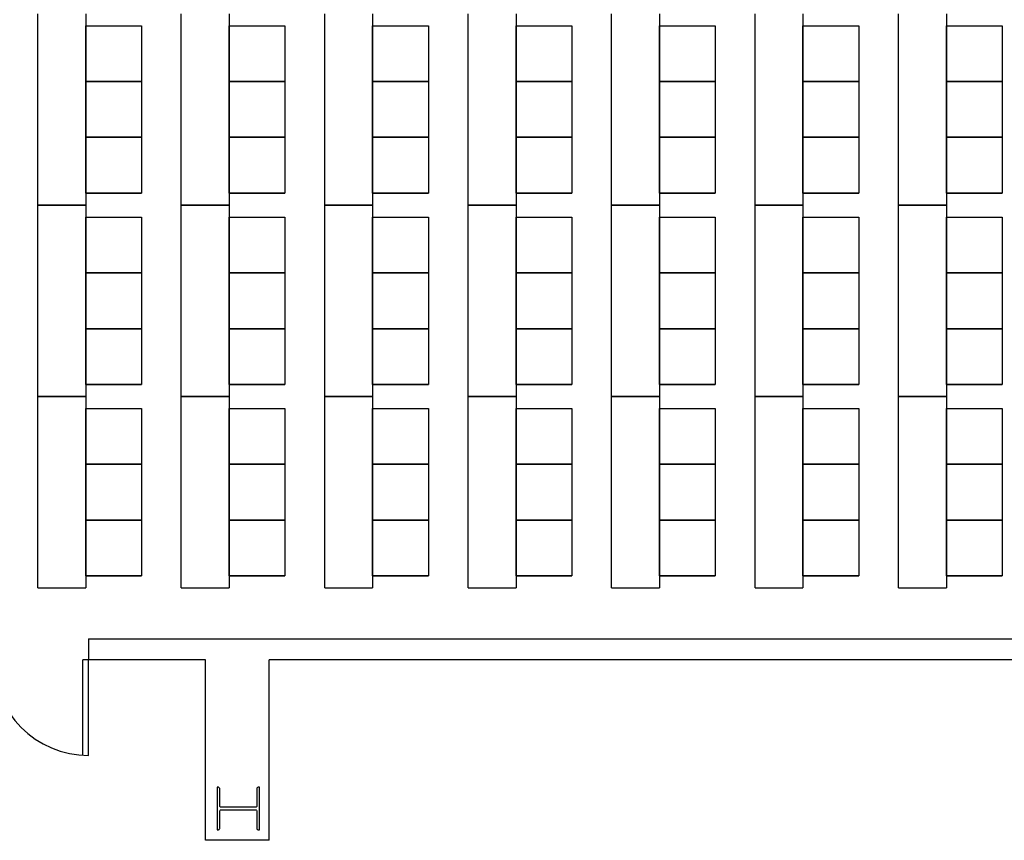
# Model space of a CAD drawing. Units: inches. Extents: x 6888 to 15351, y -8185 to -3764.
# Drawn here: x 14078 to 14449, y -6003 to -5694 of the extents above; entities that cross this region are included whole.
import ezdxf
from ezdxf.enums import TextEntityAlignment as Align

# ---------------------------------------------------------------- set-up
doc = ezdxf.new("R2010")
doc.units = ezdxf.units.IN
doc.header["$LTSCALE"] = 192
doc.header["$MEASUREMENT"] = 0
doc.layers.get('0').update_dxf_attribs({"linetype": 'CONTINUOUS'})
doc.layers.add('20-A-COL', color=9, linetype='CONTINUOUS')
doc.layers.add('BASELINE', color=9, linetype='CONTINUOUS')
doc.styles.add('CONCEN2$0$STANDARD', font='romans', dxfattribs={"width": 0.85})

# ---------------------------------------------------------------- blocks, each defined once
blk = doc.blocks.new('CONCEN2$0$W1616')
at = {"layer": '20-A-COL'}
blk.add_lwpolyline([(8, -8), (7.5, -8, -0.414214), (7, -7.5), (7, -1, 0.414214), (6.5, -0.5), (-6.5, -0.5, 0.414214), (-7, -1), (-7, -7.5, -0.414214), (-7.5, -8), (-8, -8), (-8, 8), (-7.5, 8, -0.414214), (-7, 7.5), (-7, 1, 0.414214), (-6.5, 0.5), (6.5, 0.5, 0.414214), (7, 1), (7, 7.5, -0.414214), (7.5, 8), (8, 8)], format="xyb", close=True, dxfattribs=at)
blk = doc.blocks.new('CONCEN2$0$08PDSS02')
for p, q in [((0, 0.5), (0, 0)), ((0.03, 0.4991), (0.03, 0)), ((0.97, 0.4991), (0.97, 0)), ((1, 0.5), (1, 0)), ((0, 0), (0.03, 0)), ((0.97, 0), (1, 0))]:
    blk.add_line(p, q)
for centre, start, end in [((0, 0), 0, 90), ((1, 0), 90, 180)]:
    blk.add_arc(centre, 0.5, start, end)
at = {"style": 'CONCEN2$0$STANDARD', "flags": 1}
for tag, p in [('DOORTYPE', (0, 0)), ('DOORNUM', (0, -0.1714)), ('N/E', (0, -0.3429)), ('SIZE', (0, -0.5143)), ('DOORMAT', (0, -0.6857)), ('FRAMEMAT', (0, -0.8571)), ('HEADDET', (0, -1.0286)), ('JAMBDET', (0, -1.2)), ('FIRERATE', (0, -1.3714)), ('HRDWR', (0, -1.5429)), ('REMRKS', (0, -1.7143))]:
    blk.add_attdef(tag, text='', height=0.1, dxfattribs=at).set_placement(p, align=Align.CENTER)

msp = doc.modelspace()

# ---------------------------------------------------------------- linework, layer by layer
for p, q in [((14084.89, -5764.07), (14084.89, -5692.07)), ((14102.89, -5692.07), (14102.89, -5764.07)), ((14138.89, -5764.07), (14138.89, -5692.07)), ((14156.89, -5692.07), (14156.89, -5764.07)), ((14192.89, -5764.07), (14192.89, -5692.07)), ((14210.89, -5692.07), (14210.89, -5764.07)), ((14246.89, -5764.07), (14246.89, -5692.07)), ((14264.89, -5692.07), (14264.89, -5764.07)), ((14300.89, -5764.07), (14300.89, -5692.07)), ((14318.89, -5692.07), (14318.89, -5764.07)), ((14354.89, -5764.07), (14354.89, -5692.07)), ((14372.89, -5692.07), (14372.89, -5764.07)), ((14408.89, -5764.07), (14408.89, -5692.07)), ((14426.89, -5692.07), (14426.89, -5764.07)), ((14102.89, -5717.57), (14102.89, -5696.57)), ((14102.89, -5696.57), (14123.89, -5696.57)), ((14102.89, -5717.57), (14102.89, -5696.57)), ((14102.89, -5696.57), (14123.89, -5696.57)), ((14123.89, -5696.57), (14123.89, -5717.57)), ((14123.89, -5696.57), (14123.89, -5717.57)), ((14156.89, -5717.57), (14156.89, -5696.57)), ((14156.89, -5696.57), (14177.89, -5696.57)), ((14156.89, -5717.57), (14156.89, -5696.57)), ((14156.89, -5696.57), (14177.89, -5696.57)), ((14177.89, -5696.57), (14177.89, -5717.57)), ((14177.89, -5696.57), (14177.89, -5717.57)), ((14210.89, -5717.57), (14210.89, -5696.57)), ((14210.89, -5696.57), (14231.89, -5696.57)), ((14210.89, -5717.57), (14210.89, -5696.57)), ((14210.89, -5696.57), (14231.89, -5696.57)), ((14231.89, -5696.57), (14231.89, -5717.57)), ((14231.89, -5696.57), (14231.89, -5717.57)), ((14264.89, -5717.57), (14264.89, -5696.57)), ((14264.89, -5696.57), (14285.89, -5696.57)), ((14264.89, -5717.57), (14264.89, -5696.57)), ((14264.89, -5696.57), (14285.89, -5696.57)), ((14285.89, -5696.57), (14285.89, -5717.57)), ((14285.89, -5696.57), (14285.89, -5717.57)), ((14318.89, -5717.57), (14318.89, -5696.57)), ((14318.89, -5696.57), (14339.89, -5696.57)), ((14318.89, -5717.57), (14318.89, -5696.57)), ((14318.89, -5696.57), (14339.89, -5696.57)), ((14339.89, -5696.57), (14339.89, -5717.57)), ((14339.89, -5696.57), (14339.89, -5717.57)), ((14372.89, -5717.57), (14372.89, -5696.57)), ((14372.89, -5696.57), (14393.89, -5696.57)), ((14372.89, -5717.57), (14372.89, -5696.57)), ((14372.89, -5696.57), (14393.89, -5696.57)), ((14393.89, -5696.57), (14393.89, -5717.57)), ((14393.89, -5696.57), (14393.89, -5717.57)), ((14426.89, -5717.57), (14426.89, -5696.57)), ((14426.89, -5696.57), (14447.89, -5696.57)), ((14426.89, -5717.57), (14426.89, -5696.57)), ((14426.89, -5696.57), (14447.89, -5696.57)), ((14447.89, -5696.57), (14447.89, -5717.57)), ((14447.89, -5696.57), (14447.89, -5717.57)), ((14102.89, -5738.57), (14102.89, -5717.57)), ((14102.89, -5717.57), (14123.89, -5717.57)), ((14102.89, -5738.57), (14102.89, -5717.57)), ((14102.89, -5717.57), (14123.89, -5717.57)), ((14123.89, -5717.57), (14102.89, -5717.57)), ((14102.89, -5738.57), (14102.89, -5717.57)), ((14102.89, -5717.57), (14123.89, -5717.57)), ((14102.89, -5738.57), (14102.89, -5717.57)), ((14102.89, -5717.57), (14123.89, -5717.57)), ((14123.89, -5717.57), (14102.89, -5717.57)), ((14123.89, -5717.57), (14123.89, -5738.57)), ((14123.89, -5717.57), (14123.89, -5738.57)), ((14123.89, -5717.57), (14123.89, -5738.57)), ((14123.89, -5717.57), (14123.89, -5738.57)), ((14156.89, -5738.57), (14156.89, -5717.57)), ((14156.89, -5717.57), (14177.89, -5717.57)), ((14156.89, -5738.57), (14156.89, -5717.57)), ((14156.89, -5717.57), (14177.89, -5717.57)), ((14177.89, -5717.57), (14156.89, -5717.57)), ((14156.89, -5738.57), (14156.89, -5717.57)), ((14156.89, -5717.57), (14177.89, -5717.57)), ((14156.89, -5738.57), (14156.89, -5717.57)), ((14156.89, -5717.57), (14177.89, -5717.57)), ((14177.89, -5717.57), (14156.89, -5717.57)), ((14177.89, -5717.57), (14177.89, -5738.57)), ((14177.89, -5717.57), (14177.89, -5738.57)), ((14177.89, -5717.57), (14177.89, -5738.57)), ((14177.89, -5717.57), (14177.89, -5738.57)), ((14210.89, -5738.57), (14210.89, -5717.57)), ((14210.89, -5717.57), (14231.89, -5717.57)), ((14210.89, -5738.57), (14210.89, -5717.57)), ((14210.89, -5717.57), (14231.89, -5717.57)), ((14231.89, -5717.57), (14210.89, -5717.57)), ((14210.89, -5738.57), (14210.89, -5717.57)), ((14210.89, -5717.57), (14231.89, -5717.57)), ((14210.89, -5738.57), (14210.89, -5717.57)), ((14210.89, -5717.57), (14231.89, -5717.57)), ((14231.89, -5717.57), (14210.89, -5717.57)), ((14231.89, -5717.57), (14231.89, -5738.57)), ((14231.89, -5717.57), (14231.89, -5738.57)), ((14231.89, -5717.57), (14231.89, -5738.57)), ((14231.89, -5717.57), (14231.89, -5738.57)), ((14264.89, -5738.57), (14264.89, -5717.57)), ((14264.89, -5717.57), (14285.89, -5717.57)), ((14264.89, -5738.57), (14264.89, -5717.57)), ((14264.89, -5717.57), (14285.89, -5717.57)), ((14285.89, -5717.57), (14264.89, -5717.57)), ((14264.89, -5738.57), (14264.89, -5717.57)), ((14264.89, -5717.57), (14285.89, -5717.57)), ((14264.89, -5738.57), (14264.89, -5717.57)), ((14264.89, -5717.57), (14285.89, -5717.57)), ((14285.89, -5717.57), (14264.89, -5717.57)), ((14285.89, -5717.57), (14285.89, -5738.57)), ((14285.89, -5717.57), (14285.89, -5738.57)), ((14285.89, -5717.57), (14285.89, -5738.57)), ((14285.89, -5717.57), (14285.89, -5738.57)), ((14318.89, -5738.57), (14318.89, -5717.57)), ((14318.89, -5717.57), (14339.89, -5717.57)), ((14318.89, -5738.57), (14318.89, -5717.57)), ((14318.89, -5717.57), (14339.89, -5717.57)), ((14339.89, -5717.57), (14318.89, -5717.57)), ((14318.89, -5738.57), (14318.89, -5717.57)), ((14318.89, -5717.57), (14339.89, -5717.57)), ((14318.89, -5738.57), (14318.89, -5717.57)), ((14318.89, -5717.57), (14339.89, -5717.57)), ((14339.89, -5717.57), (14318.89, -5717.57)), ((14339.89, -5717.57), (14339.89, -5738.57)), ((14339.89, -5717.57), (14339.89, -5738.57)), ((14339.89, -5717.57), (14339.89, -5738.57)), ((14339.89, -5717.57), (14339.89, -5738.57)), ((14372.89, -5738.57), (14372.89, -5717.57)), ((14372.89, -5717.57), (14393.89, -5717.57)), ((14372.89, -5738.57), (14372.89, -5717.57)), ((14372.89, -5717.57), (14393.89, -5717.57)), ((14393.89, -5717.57), (14372.89, -5717.57)), ((14372.89, -5738.57), (14372.89, -5717.57)), ((14372.89, -5717.57), (14393.89, -5717.57)), ((14372.89, -5738.57), (14372.89, -5717.57)), ((14372.89, -5717.57), (14393.89, -5717.57)), ((14393.89, -5717.57), (14372.89, -5717.57)), ((14393.89, -5717.57), (14393.89, -5738.57)), ((14393.89, -5717.57), (14393.89, -5738.57)), ((14393.89, -5717.57), (14393.89, -5738.57)), ((14393.89, -5717.57), (14393.89, -5738.57)), ((14426.89, -5738.57), (14426.89, -5717.57)), ((14426.89, -5717.57), (14447.89, -5717.57)), ((14426.89, -5738.57), (14426.89, -5717.57)), ((14426.89, -5717.57), (14447.89, -5717.57)), ((14447.89, -5717.57), (14426.89, -5717.57)), ((14426.89, -5738.57), (14426.89, -5717.57)), ((14426.89, -5717.57), (14447.89, -5717.57)), ((14426.89, -5738.57), (14426.89, -5717.57)), ((14426.89, -5717.57), (14447.89, -5717.57)), ((14447.89, -5717.57), (14426.89, -5717.57)), ((14447.89, -5717.57), (14447.89, -5738.57)), ((14447.89, -5717.57), (14447.89, -5738.57)), ((14447.89, -5717.57), (14447.89, -5738.57)), ((14447.89, -5717.57), (14447.89, -5738.57)), ((14102.89, -5759.57), (14102.89, -5738.57)), ((14102.89, -5738.57), (14123.89, -5738.57)), ((14123.89, -5738.57), (14102.89, -5738.57)), ((14123.89, -5738.57), (14102.89, -5738.57)), ((14102.89, -5759.57), (14102.89, -5738.57)), ((14102.89, -5738.57), (14123.89, -5738.57)), ((14123.89, -5738.57), (14102.89, -5738.57)), ((14123.89, -5738.57), (14102.89, -5738.57)), ((14123.89, -5738.57), (14123.89, -5759.57)), ((14123.89, -5738.57), (14123.89, -5759.57)), ((14156.89, -5759.57), (14156.89, -5738.57)), ((14156.89, -5738.57), (14177.89, -5738.57)), ((14177.89, -5738.57), (14156.89, -5738.57)), ((14177.89, -5738.57), (14156.89, -5738.57)), ((14156.89, -5759.57), (14156.89, -5738.57)), ((14156.89, -5738.57), (14177.89, -5738.57)), ((14177.89, -5738.57), (14156.89, -5738.57)), ((14177.89, -5738.57), (14156.89, -5738.57)), ((14177.89, -5738.57), (14177.89, -5759.57)), ((14177.89, -5738.57), (14177.89, -5759.57)), ((14210.89, -5759.57), (14210.89, -5738.57)), ((14210.89, -5738.57), (14231.89, -5738.57)), ((14231.89, -5738.57), (14210.89, -5738.57)), ((14231.89, -5738.57), (14210.89, -5738.57)), ((14210.89, -5759.57), (14210.89, -5738.57)), ((14210.89, -5738.57), (14231.89, -5738.57)), ((14231.89, -5738.57), (14210.89, -5738.57)), ((14231.89, -5738.57), (14210.89, -5738.57)), ((14231.89, -5738.57), (14231.89, -5759.57)), ((14231.89, -5738.57), (14231.89, -5759.57)), ((14264.89, -5759.57), (14264.89, -5738.57)), ((14264.89, -5738.57), (14285.89, -5738.57)), ((14285.89, -5738.57), (14264.89, -5738.57)), ((14285.89, -5738.57), (14264.89, -5738.57)), ((14264.89, -5759.57), (14264.89, -5738.57)), ((14264.89, -5738.57), (14285.89, -5738.57)), ((14285.89, -5738.57), (14264.89, -5738.57)), ((14285.89, -5738.57), (14264.89, -5738.57)), ((14285.89, -5738.57), (14285.89, -5759.57)), ((14285.89, -5738.57), (14285.89, -5759.57)), ((14318.89, -5759.57), (14318.89, -5738.57)), ((14318.89, -5738.57), (14339.89, -5738.57)), ((14339.89, -5738.57), (14318.89, -5738.57)), ((14339.89, -5738.57), (14318.89, -5738.57)), ((14318.89, -5759.57), (14318.89, -5738.57)), ((14318.89, -5738.57), (14339.89, -5738.57)), ((14339.89, -5738.57), (14318.89, -5738.57)), ((14339.89, -5738.57), (14318.89, -5738.57)), ((14339.89, -5738.57), (14339.89, -5759.57)), ((14339.89, -5738.57), (14339.89, -5759.57)), ((14372.89, -5759.57), (14372.89, -5738.57)), ((14372.89, -5738.57), (14393.89, -5738.57)), ((14393.89, -5738.57), (14372.89, -5738.57)), ((14393.89, -5738.57), (14372.89, -5738.57)), ((14372.89, -5759.57), (14372.89, -5738.57)), ((14372.89, -5738.57), (14393.89, -5738.57)), ((14393.89, -5738.57), (14372.89, -5738.57)), ((14393.89, -5738.57), (14372.89, -5738.57)), ((14393.89, -5738.57), (14393.89, -5759.57)), ((14393.89, -5738.57), (14393.89, -5759.57)), ((14426.89, -5759.57), (14426.89, -5738.57)), ((14426.89, -5738.57), (14447.89, -5738.57)), ((14447.89, -5738.57), (14426.89, -5738.57)), ((14447.89, -5738.57), (14426.89, -5738.57)), ((14426.89, -5759.57), (14426.89, -5738.57)), ((14426.89, -5738.57), (14447.89, -5738.57)), ((14447.89, -5738.57), (14426.89, -5738.57)), ((14447.89, -5738.57), (14426.89, -5738.57)), ((14447.89, -5738.57), (14447.89, -5759.57)), ((14447.89, -5738.57), (14447.89, -5759.57)), ((14102.89, -5759.57), (14123.89, -5759.57)), ((14123.89, -5759.57), (14102.89, -5759.57)), ((14102.89, -5759.57), (14123.89, -5759.57)), ((14123.89, -5759.57), (14102.89, -5759.57)), ((14156.89, -5759.57), (14177.89, -5759.57)), ((14177.89, -5759.57), (14156.89, -5759.57)), ((14156.89, -5759.57), (14177.89, -5759.57)), ((14177.89, -5759.57), (14156.89, -5759.57)), ((14210.89, -5759.57), (14231.89, -5759.57)), ((14231.89, -5759.57), (14210.89, -5759.57)), ((14210.89, -5759.57), (14231.89, -5759.57)), ((14231.89, -5759.57), (14210.89, -5759.57)), ((14264.89, -5759.57), (14285.89, -5759.57)), ((14285.89, -5759.57), (14264.89, -5759.57)), ((14264.89, -5759.57), (14285.89, -5759.57)), ((14285.89, -5759.57), (14264.89, -5759.57)), ((14318.89, -5759.57), (14339.89, -5759.57)), ((14339.89, -5759.57), (14318.89, -5759.57)), ((14318.89, -5759.57), (14339.89, -5759.57)), ((14339.89, -5759.57), (14318.89, -5759.57)), ((14372.89, -5759.57), (14393.89, -5759.57)), ((14393.89, -5759.57), (14372.89, -5759.57)), ((14372.89, -5759.57), (14393.89, -5759.57)), ((14393.89, -5759.57), (14372.89, -5759.57)), ((14426.89, -5759.57), (14447.89, -5759.57)), ((14447.89, -5759.57), (14426.89, -5759.57)), ((14426.89, -5759.57), (14447.89, -5759.57)), ((14447.89, -5759.57), (14426.89, -5759.57)), ((14102.89, -5764.07), (14084.89, -5764.07)), ((14084.89, -5836.07), (14084.89, -5764.07)), ((14084.89, -5764.07), (14102.89, -5764.07)), ((14102.89, -5764.07), (14102.89, -5836.07)), ((14156.89, -5764.07), (14138.89, -5764.07)), ((14138.89, -5836.07), (14138.89, -5764.07)), ((14138.89, -5764.07), (14156.89, -5764.07)), ((14156.89, -5764.07), (14156.89, -5836.07)), ((14210.89, -5764.07), (14192.89, -5764.07)), ((14192.89, -5836.07), (14192.89, -5764.07)), ((14192.89, -5764.07), (14210.89, -5764.07)), ((14210.89, -5764.07), (14210.89, -5836.07)), ((14264.89, -5764.07), (14246.89, -5764.07)), ((14246.89, -5836.07), (14246.89, -5764.07)), ((14246.89, -5764.07), (14264.89, -5764.07)), ((14264.89, -5764.07), (14264.89, -5836.07)), ((14318.89, -5764.07), (14300.89, -5764.07)), ((14300.89, -5836.07), (14300.89, -5764.07)), ((14300.89, -5764.07), (14318.89, -5764.07)), ((14318.89, -5764.07), (14318.89, -5836.07)), ((14372.89, -5764.07), (14354.89, -5764.07)), ((14354.89, -5836.07), (14354.89, -5764.07)), ((14354.89, -5764.07), (14372.89, -5764.07)), ((14372.89, -5764.07), (14372.89, -5836.07)), ((14426.89, -5764.07), (14408.89, -5764.07)), ((14408.89, -5836.07), (14408.89, -5764.07)), ((14408.89, -5764.07), (14426.89, -5764.07)), ((14426.89, -5764.07), (14426.89, -5836.07)), ((14102.89, -5789.57), (14102.89, -5768.57)), ((14102.89, -5768.57), (14123.89, -5768.57)), ((14102.89, -5789.57), (14102.89, -5768.57)), ((14102.89, -5768.57), (14123.89, -5768.57)), ((14123.89, -5768.57), (14123.89, -5789.57)), ((14123.89, -5768.57), (14123.89, -5789.57)), ((14156.89, -5789.57), (14156.89, -5768.57)), ((14156.89, -5768.57), (14177.89, -5768.57)), ((14156.89, -5789.57), (14156.89, -5768.57)), ((14156.89, -5768.57), (14177.89, -5768.57)), ((14177.89, -5768.57), (14177.89, -5789.57)), ((14177.89, -5768.57), (14177.89, -5789.57)), ((14210.89, -5789.57), (14210.89, -5768.57)), ((14210.89, -5768.57), (14231.89, -5768.57)), ((14210.89, -5789.57), (14210.89, -5768.57)), ((14210.89, -5768.57), (14231.89, -5768.57)), ((14231.89, -5768.57), (14231.89, -5789.57)), ((14231.89, -5768.57), (14231.89, -5789.57)), ((14264.89, -5789.57), (14264.89, -5768.57)), ((14264.89, -5768.57), (14285.89, -5768.57)), ((14264.89, -5789.57), (14264.89, -5768.57)), ((14264.89, -5768.57), (14285.89, -5768.57)), ((14285.89, -5768.57), (14285.89, -5789.57)), ((14285.89, -5768.57), (14285.89, -5789.57)), ((14318.89, -5789.57), (14318.89, -5768.57)), ((14318.89, -5768.57), (14339.89, -5768.57)), ((14318.89, -5789.57), (14318.89, -5768.57)), ((14318.89, -5768.57), (14339.89, -5768.57)), ((14339.89, -5768.57), (14339.89, -5789.57)), ((14339.89, -5768.57), (14339.89, -5789.57)), ((14372.89, -5789.57), (14372.89, -5768.57)), ((14372.89, -5768.57), (14393.89, -5768.57)), ((14372.89, -5789.57), (14372.89, -5768.57)), ((14372.89, -5768.57), (14393.89, -5768.57)), ((14393.89, -5768.57), (14393.89, -5789.57)), ((14393.89, -5768.57), (14393.89, -5789.57)), ((14426.89, -5789.57), (14426.89, -5768.57)), ((14426.89, -5768.57), (14447.89, -5768.57)), ((14426.89, -5789.57), (14426.89, -5768.57)), ((14426.89, -5768.57), (14447.89, -5768.57)), ((14447.89, -5768.57), (14447.89, -5789.57)), ((14447.89, -5768.57), (14447.89, -5789.57)), ((14102.89, -5810.57), (14102.89, -5789.57)), ((14102.89, -5789.57), (14123.89, -5789.57)), ((14102.89, -5810.57), (14102.89, -5789.57)), ((14102.89, -5789.57), (14123.89, -5789.57)), ((14123.89, -5789.57), (14102.89, -5789.57)), ((14102.89, -5810.57), (14102.89, -5789.57)), ((14102.89, -5789.57), (14123.89, -5789.57)), ((14102.89, -5810.57), (14102.89, -5789.57)), ((14102.89, -5789.57), (14123.89, -5789.57)), ((14123.89, -5789.57), (14102.89, -5789.57)), ((14123.89, -5789.57), (14123.89, -5810.57)), ((14123.89, -5789.57), (14123.89, -5810.57)), ((14123.89, -5789.57), (14123.89, -5810.57)), ((14123.89, -5789.57), (14123.89, -5810.57)), ((14156.89, -5810.57), (14156.89, -5789.57)), ((14156.89, -5789.57), (14177.89, -5789.57)), ((14156.89, -5810.57), (14156.89, -5789.57)), ((14156.89, -5789.57), (14177.89, -5789.57)), ((14177.89, -5789.57), (14156.89, -5789.57)), ((14156.89, -5810.57), (14156.89, -5789.57)), ((14156.89, -5789.57), (14177.89, -5789.57)), ((14156.89, -5810.57), (14156.89, -5789.57)), ((14156.89, -5789.57), (14177.89, -5789.57)), ((14177.89, -5789.57), (14156.89, -5789.57)), ((14177.89, -5789.57), (14177.89, -5810.57)), ((14177.89, -5789.57), (14177.89, -5810.57)), ((14177.89, -5789.57), (14177.89, -5810.57)), ((14177.89, -5789.57), (14177.89, -5810.57)), ((14210.89, -5810.57), (14210.89, -5789.57)), ((14210.89, -5789.57), (14231.89, -5789.57)), ((14210.89, -5810.57), (14210.89, -5789.57)), ((14210.89, -5789.57), (14231.89, -5789.57)), ((14231.89, -5789.57), (14210.89, -5789.57)), ((14210.89, -5810.57), (14210.89, -5789.57)), ((14210.89, -5789.57), (14231.89, -5789.57)), ((14210.89, -5810.57), (14210.89, -5789.57)), ((14210.89, -5789.57), (14231.89, -5789.57)), ((14231.89, -5789.57), (14210.89, -5789.57)), ((14231.89, -5789.57), (14231.89, -5810.57)), ((14231.89, -5789.57), (14231.89, -5810.57)), ((14231.89, -5789.57), (14231.89, -5810.57)), ((14231.89, -5789.57), (14231.89, -5810.57)), ((14264.89, -5810.57), (14264.89, -5789.57)), ((14264.89, -5789.57), (14285.89, -5789.57)), ((14264.89, -5810.57), (14264.89, -5789.57)), ((14264.89, -5789.57), (14285.89, -5789.57)), ((14285.89, -5789.57), (14264.89, -5789.57)), ((14264.89, -5810.57), (14264.89, -5789.57)), ((14264.89, -5789.57), (14285.89, -5789.57)), ((14264.89, -5810.57), (14264.89, -5789.57)), ((14264.89, -5789.57), (14285.89, -5789.57)), ((14285.89, -5789.57), (14264.89, -5789.57)), ((14285.89, -5789.57), (14285.89, -5810.57)), ((14285.89, -5789.57), (14285.89, -5810.57)), ((14285.89, -5789.57), (14285.89, -5810.57)), ((14285.89, -5789.57), (14285.89, -5810.57)), ((14318.89, -5810.57), (14318.89, -5789.57)), ((14318.89, -5789.57), (14339.89, -5789.57)), ((14318.89, -5810.57), (14318.89, -5789.57)), ((14318.89, -5789.57), (14339.89, -5789.57)), ((14339.89, -5789.57), (14318.89, -5789.57)), ((14318.89, -5810.57), (14318.89, -5789.57)), ((14318.89, -5789.57), (14339.89, -5789.57)), ((14318.89, -5810.57), (14318.89, -5789.57)), ((14318.89, -5789.57), (14339.89, -5789.57)), ((14339.89, -5789.57), (14318.89, -5789.57)), ((14339.89, -5789.57), (14339.89, -5810.57)), ((14339.89, -5789.57), (14339.89, -5810.57)), ((14339.89, -5789.57), (14339.89, -5810.57)), ((14339.89, -5789.57), (14339.89, -5810.57)), ((14372.89, -5810.57), (14372.89, -5789.57)), ((14372.89, -5789.57), (14393.89, -5789.57)), ((14372.89, -5810.57), (14372.89, -5789.57)), ((14372.89, -5789.57), (14393.89, -5789.57)), ((14393.89, -5789.57), (14372.89, -5789.57)), ((14372.89, -5810.57), (14372.89, -5789.57)), ((14372.89, -5789.57), (14393.89, -5789.57)), ((14372.89, -5810.57), (14372.89, -5789.57)), ((14372.89, -5789.57), (14393.89, -5789.57)), ((14393.89, -5789.57), (14372.89, -5789.57)), ((14393.89, -5789.57), (14393.89, -5810.57)), ((14393.89, -5789.57), (14393.89, -5810.57)), ((14393.89, -5789.57), (14393.89, -5810.57)), ((14393.89, -5789.57), (14393.89, -5810.57)), ((14426.89, -5810.57), (14426.89, -5789.57)), ((14426.89, -5789.57), (14447.89, -5789.57)), ((14426.89, -5810.57), (14426.89, -5789.57)), ((14426.89, -5789.57), (14447.89, -5789.57)), ((14447.89, -5789.57), (14426.89, -5789.57)), ((14426.89, -5810.57), (14426.89, -5789.57)), ((14426.89, -5789.57), (14447.89, -5789.57)), ((14426.89, -5810.57), (14426.89, -5789.57)), ((14426.89, -5789.57), (14447.89, -5789.57)), ((14447.89, -5789.57), (14426.89, -5789.57)), ((14447.89, -5789.57), (14447.89, -5810.57)), ((14447.89, -5789.57), (14447.89, -5810.57)), ((14447.89, -5789.57), (14447.89, -5810.57)), ((14447.89, -5789.57), (14447.89, -5810.57)), ((14102.89, -5831.57), (14102.89, -5810.57)), ((14102.89, -5810.57), (14123.89, -5810.57)), ((14123.89, -5810.57), (14102.89, -5810.57)), ((14123.89, -5810.57), (14102.89, -5810.57)), ((14102.89, -5831.57), (14102.89, -5810.57)), ((14102.89, -5810.57), (14123.89, -5810.57)), ((14123.89, -5810.57), (14102.89, -5810.57)), ((14123.89, -5810.57), (14102.89, -5810.57)), ((14123.89, -5810.57), (14123.89, -5831.57)), ((14123.89, -5810.57), (14123.89, -5831.57)), ((14156.89, -5831.57), (14156.89, -5810.57)), ((14156.89, -5810.57), (14177.89, -5810.57)), ((14177.89, -5810.57), (14156.89, -5810.57)), ((14177.89, -5810.57), (14156.89, -5810.57)), ((14156.89, -5831.57), (14156.89, -5810.57)), ((14156.89, -5810.57), (14177.89, -5810.57)), ((14177.89, -5810.57), (14156.89, -5810.57)), ((14177.89, -5810.57), (14156.89, -5810.57)), ((14177.89, -5810.57), (14177.89, -5831.57)), ((14177.89, -5810.57), (14177.89, -5831.57)), ((14210.89, -5831.57), (14210.89, -5810.57)), ((14210.89, -5810.57), (14231.89, -5810.57)), ((14231.89, -5810.57), (14210.89, -5810.57)), ((14231.89, -5810.57), (14210.89, -5810.57)), ((14210.89, -5831.57), (14210.89, -5810.57)), ((14210.89, -5810.57), (14231.89, -5810.57)), ((14231.89, -5810.57), (14210.89, -5810.57)), ((14231.89, -5810.57), (14210.89, -5810.57)), ((14231.89, -5810.57), (14231.89, -5831.57)), ((14231.89, -5810.57), (14231.89, -5831.57)), ((14264.89, -5831.57), (14264.89, -5810.57)), ((14264.89, -5810.57), (14285.89, -5810.57)), ((14285.89, -5810.57), (14264.89, -5810.57)), ((14285.89, -5810.57), (14264.89, -5810.57)), ((14264.89, -5831.57), (14264.89, -5810.57)), ((14264.89, -5810.57), (14285.89, -5810.57)), ((14285.89, -5810.57), (14264.89, -5810.57)), ((14285.89, -5810.57), (14264.89, -5810.57)), ((14285.89, -5810.57), (14285.89, -5831.57)), ((14285.89, -5810.57), (14285.89, -5831.57)), ((14318.89, -5831.57), (14318.89, -5810.57)), ((14318.89, -5810.57), (14339.89, -5810.57)), ((14339.89, -5810.57), (14318.89, -5810.57)), ((14339.89, -5810.57), (14318.89, -5810.57)), ((14318.89, -5831.57), (14318.89, -5810.57)), ((14318.89, -5810.57), (14339.89, -5810.57)), ((14339.89, -5810.57), (14318.89, -5810.57)), ((14339.89, -5810.57), (14318.89, -5810.57)), ((14339.89, -5810.57), (14339.89, -5831.57)), ((14339.89, -5810.57), (14339.89, -5831.57)), ((14372.89, -5831.57), (14372.89, -5810.57)), ((14372.89, -5810.57), (14393.89, -5810.57)), ((14393.89, -5810.57), (14372.89, -5810.57)), ((14393.89, -5810.57), (14372.89, -5810.57)), ((14372.89, -5831.57), (14372.89, -5810.57)), ((14372.89, -5810.57), (14393.89, -5810.57)), ((14393.89, -5810.57), (14372.89, -5810.57)), ((14393.89, -5810.57), (14372.89, -5810.57)), ((14393.89, -5810.57), (14393.89, -5831.57)), ((14393.89, -5810.57), (14393.89, -5831.57)), ((14426.89, -5831.57), (14426.89, -5810.57)), ((14426.89, -5810.57), (14447.89, -5810.57)), ((14447.89, -5810.57), (14426.89, -5810.57)), ((14447.89, -5810.57), (14426.89, -5810.57)), ((14426.89, -5831.57), (14426.89, -5810.57)), ((14426.89, -5810.57), (14447.89, -5810.57)), ((14447.89, -5810.57), (14426.89, -5810.57)), ((14447.89, -5810.57), (14426.89, -5810.57)), ((14447.89, -5810.57), (14447.89, -5831.57)), ((14447.89, -5810.57), (14447.89, -5831.57)), ((14102.89, -5831.57), (14123.89, -5831.57)), ((14123.89, -5831.57), (14102.89, -5831.57)), ((14102.89, -5831.57), (14123.89, -5831.57)), ((14123.89, -5831.57), (14102.89, -5831.57)), ((14156.89, -5831.57), (14177.89, -5831.57)), ((14177.89, -5831.57), (14156.89, -5831.57)), ((14156.89, -5831.57), (14177.89, -5831.57)), ((14177.89, -5831.57), (14156.89, -5831.57)), ((14210.89, -5831.57), (14231.89, -5831.57)), ((14231.89, -5831.57), (14210.89, -5831.57)), ((14210.89, -5831.57), (14231.89, -5831.57)), ((14231.89, -5831.57), (14210.89, -5831.57)), ((14264.89, -5831.57), (14285.89, -5831.57)), ((14285.89, -5831.57), (14264.89, -5831.57)), ((14264.89, -5831.57), (14285.89, -5831.57)), ((14285.89, -5831.57), (14264.89, -5831.57)), ((14318.89, -5831.57), (14339.89, -5831.57)), ((14339.89, -5831.57), (14318.89, -5831.57)), ((14318.89, -5831.57), (14339.89, -5831.57)), ((14339.89, -5831.57), (14318.89, -5831.57)), ((14372.89, -5831.57), (14393.89, -5831.57)), ((14393.89, -5831.57), (14372.89, -5831.57)), ((14372.89, -5831.57), (14393.89, -5831.57)), ((14393.89, -5831.57), (14372.89, -5831.57)), ((14426.89, -5831.57), (14447.89, -5831.57)), ((14447.89, -5831.57), (14426.89, -5831.57)), ((14426.89, -5831.57), (14447.89, -5831.57)), ((14447.89, -5831.57), (14426.89, -5831.57)), ((14102.89, -5836.07), (14084.89, -5836.07)), ((14084.89, -5908.07), (14084.89, -5836.07)), ((14084.89, -5836.07), (14102.89, -5836.07)), ((14102.89, -5836.07), (14102.89, -5908.07)), ((14156.89, -5836.07), (14138.89, -5836.07)), ((14138.89, -5908.07), (14138.89, -5836.07)), ((14138.89, -5836.07), (14156.89, -5836.07)), ((14156.89, -5836.07), (14156.89, -5908.07)), ((14210.89, -5836.07), (14192.89, -5836.07)), ((14192.89, -5908.07), (14192.89, -5836.07)), ((14192.89, -5836.07), (14210.89, -5836.07)), ((14210.89, -5836.07), (14210.89, -5908.07)), ((14264.89, -5836.07), (14246.89, -5836.07)), ((14246.89, -5908.07), (14246.89, -5836.07)), ((14246.89, -5836.07), (14264.89, -5836.07)), ((14264.89, -5836.07), (14264.89, -5908.07)), ((14318.89, -5836.07), (14300.89, -5836.07)), ((14300.89, -5908.07), (14300.89, -5836.07)), ((14300.89, -5836.07), (14318.89, -5836.07)), ((14318.89, -5836.07), (14318.89, -5908.07)), ((14372.89, -5836.07), (14354.89, -5836.07)), ((14354.89, -5908.07), (14354.89, -5836.07)), ((14354.89, -5836.07), (14372.89, -5836.07)), ((14372.89, -5836.07), (14372.89, -5908.07)), ((14426.89, -5836.07), (14408.89, -5836.07)), ((14408.89, -5908.07), (14408.89, -5836.07)), ((14408.89, -5836.07), (14426.89, -5836.07)), ((14426.89, -5836.07), (14426.89, -5908.07)), ((14102.89, -5861.57), (14102.89, -5840.57)), ((14102.89, -5840.57), (14123.89, -5840.57)), ((14102.89, -5861.57), (14102.89, -5840.57)), ((14102.89, -5840.57), (14123.89, -5840.57)), ((14123.89, -5840.57), (14123.89, -5861.57)), ((14123.89, -5840.57), (14123.89, -5861.57)), ((14156.89, -5861.57), (14156.89, -5840.57)), ((14156.89, -5840.57), (14177.89, -5840.57)), ((14156.89, -5861.57), (14156.89, -5840.57)), ((14156.89, -5840.57), (14177.89, -5840.57)), ((14177.89, -5840.57), (14177.89, -5861.57)), ((14177.89, -5840.57), (14177.89, -5861.57)), ((14210.89, -5861.57), (14210.89, -5840.57)), ((14210.89, -5840.57), (14231.89, -5840.57)), ((14210.89, -5861.57), (14210.89, -5840.57)), ((14210.89, -5840.57), (14231.89, -5840.57)), ((14231.89, -5840.57), (14231.89, -5861.57)), ((14231.89, -5840.57), (14231.89, -5861.57)), ((14264.89, -5861.57), (14264.89, -5840.57)), ((14264.89, -5840.57), (14285.89, -5840.57)), ((14264.89, -5861.57), (14264.89, -5840.57)), ((14264.89, -5840.57), (14285.89, -5840.57)), ((14285.89, -5840.57), (14285.89, -5861.57)), ((14285.89, -5840.57), (14285.89, -5861.57)), ((14318.89, -5861.57), (14318.89, -5840.57)), ((14318.89, -5840.57), (14339.89, -5840.57)), ((14318.89, -5861.57), (14318.89, -5840.57)), ((14318.89, -5840.57), (14339.89, -5840.57)), ((14339.89, -5840.57), (14339.89, -5861.57)), ((14339.89, -5840.57), (14339.89, -5861.57)), ((14372.89, -5861.57), (14372.89, -5840.57)), ((14372.89, -5840.57), (14393.89, -5840.57)), ((14372.89, -5861.57), (14372.89, -5840.57)), ((14372.89, -5840.57), (14393.89, -5840.57)), ((14393.89, -5840.57), (14393.89, -5861.57)), ((14393.89, -5840.57), (14393.89, -5861.57)), ((14426.89, -5861.57), (14426.89, -5840.57)), ((14426.89, -5840.57), (14447.89, -5840.57)), ((14426.89, -5861.57), (14426.89, -5840.57)), ((14426.89, -5840.57), (14447.89, -5840.57)), ((14447.89, -5840.57), (14447.89, -5861.57)), ((14447.89, -5840.57), (14447.89, -5861.57)), ((14102.89, -5882.57), (14102.89, -5861.57)), ((14102.89, -5861.57), (14123.89, -5861.57)), ((14102.89, -5882.57), (14102.89, -5861.57)), ((14102.89, -5861.57), (14123.89, -5861.57)), ((14123.89, -5861.57), (14102.89, -5861.57)), ((14102.89, -5882.57), (14102.89, -5861.57)), ((14102.89, -5861.57), (14123.89, -5861.57)), ((14102.89, -5882.57), (14102.89, -5861.57)), ((14102.89, -5861.57), (14123.89, -5861.57)), ((14123.89, -5861.57), (14102.89, -5861.57)), ((14123.89, -5861.57), (14123.89, -5882.57)), ((14123.89, -5861.57), (14123.89, -5882.57)), ((14123.89, -5861.57), (14123.89, -5882.57)), ((14123.89, -5861.57), (14123.89, -5882.57)), ((14156.89, -5882.57), (14156.89, -5861.57)), ((14156.89, -5861.57), (14177.89, -5861.57)), ((14156.89, -5882.57), (14156.89, -5861.57)), ((14156.89, -5861.57), (14177.89, -5861.57)), ((14177.89, -5861.57), (14156.89, -5861.57)), ((14156.89, -5882.57), (14156.89, -5861.57)), ((14156.89, -5861.57), (14177.89, -5861.57)), ((14156.89, -5882.57), (14156.89, -5861.57)), ((14156.89, -5861.57), (14177.89, -5861.57)), ((14177.89, -5861.57), (14156.89, -5861.57)), ((14177.89, -5861.57), (14177.89, -5882.57)), ((14177.89, -5861.57), (14177.89, -5882.57)), ((14177.89, -5861.57), (14177.89, -5882.57)), ((14177.89, -5861.57), (14177.89, -5882.57)), ((14210.89, -5882.57), (14210.89, -5861.57)), ((14210.89, -5861.57), (14231.89, -5861.57)), ((14210.89, -5882.57), (14210.89, -5861.57)), ((14210.89, -5861.57), (14231.89, -5861.57)), ((14231.89, -5861.57), (14210.89, -5861.57)), ((14210.89, -5882.57), (14210.89, -5861.57)), ((14210.89, -5861.57), (14231.89, -5861.57)), ((14210.89, -5882.57), (14210.89, -5861.57)), ((14210.89, -5861.57), (14231.89, -5861.57)), ((14231.89, -5861.57), (14210.89, -5861.57)), ((14231.89, -5861.57), (14231.89, -5882.57)), ((14231.89, -5861.57), (14231.89, -5882.57)), ((14231.89, -5861.57), (14231.89, -5882.57)), ((14231.89, -5861.57), (14231.89, -5882.57)), ((14264.89, -5882.57), (14264.89, -5861.57)), ((14264.89, -5861.57), (14285.89, -5861.57)), ((14264.89, -5882.57), (14264.89, -5861.57)), ((14264.89, -5861.57), (14285.89, -5861.57)), ((14285.89, -5861.57), (14264.89, -5861.57)), ((14264.89, -5882.57), (14264.89, -5861.57)), ((14264.89, -5861.57), (14285.89, -5861.57)), ((14264.89, -5882.57), (14264.89, -5861.57)), ((14264.89, -5861.57), (14285.89, -5861.57)), ((14285.89, -5861.57), (14264.89, -5861.57)), ((14285.89, -5861.57), (14285.89, -5882.57)), ((14285.89, -5861.57), (14285.89, -5882.57)), ((14285.89, -5861.57), (14285.89, -5882.57)), ((14285.89, -5861.57), (14285.89, -5882.57)), ((14318.89, -5882.57), (14318.89, -5861.57)), ((14318.89, -5861.57), (14339.89, -5861.57)), ((14318.89, -5882.57), (14318.89, -5861.57)), ((14318.89, -5861.57), (14339.89, -5861.57)), ((14339.89, -5861.57), (14318.89, -5861.57)), ((14318.89, -5882.57), (14318.89, -5861.57)), ((14318.89, -5861.57), (14339.89, -5861.57)), ((14318.89, -5882.57), (14318.89, -5861.57)), ((14318.89, -5861.57), (14339.89, -5861.57)), ((14339.89, -5861.57), (14318.89, -5861.57)), ((14339.89, -5861.57), (14339.89, -5882.57)), ((14339.89, -5861.57), (14339.89, -5882.57)), ((14339.89, -5861.57), (14339.89, -5882.57)), ((14339.89, -5861.57), (14339.89, -5882.57)), ((14372.89, -5882.57), (14372.89, -5861.57)), ((14372.89, -5861.57), (14393.89, -5861.57)), ((14372.89, -5882.57), (14372.89, -5861.57)), ((14372.89, -5861.57), (14393.89, -5861.57)), ((14393.89, -5861.57), (14372.89, -5861.57)), ((14372.89, -5882.57), (14372.89, -5861.57)), ((14372.89, -5861.57), (14393.89, -5861.57)), ((14372.89, -5882.57), (14372.89, -5861.57)), ((14372.89, -5861.57), (14393.89, -5861.57)), ((14393.89, -5861.57), (14372.89, -5861.57)), ((14393.89, -5861.57), (14393.89, -5882.57)), ((14393.89, -5861.57), (14393.89, -5882.57)), ((14393.89, -5861.57), (14393.89, -5882.57)), ((14393.89, -5861.57), (14393.89, -5882.57)), ((14426.89, -5882.57), (14426.89, -5861.57)), ((14426.89, -5861.57), (14447.89, -5861.57)), ((14426.89, -5882.57), (14426.89, -5861.57)), ((14426.89, -5861.57), (14447.89, -5861.57)), ((14447.89, -5861.57), (14426.89, -5861.57)), ((14426.89, -5882.57), (14426.89, -5861.57)), ((14426.89, -5861.57), (14447.89, -5861.57)), ((14426.89, -5882.57), (14426.89, -5861.57)), ((14426.89, -5861.57), (14447.89, -5861.57)), ((14447.89, -5861.57), (14426.89, -5861.57)), ((14447.89, -5861.57), (14447.89, -5882.57)), ((14447.89, -5861.57), (14447.89, -5882.57)), ((14447.89, -5861.57), (14447.89, -5882.57)), ((14447.89, -5861.57), (14447.89, -5882.57)), ((14102.89, -5903.57), (14102.89, -5882.57)), ((14102.89, -5882.57), (14123.89, -5882.57)), ((14123.89, -5882.57), (14102.89, -5882.57)), ((14123.89, -5882.57), (14102.89, -5882.57)), ((14102.89, -5903.57), (14102.89, -5882.57)), ((14102.89, -5882.57), (14123.89, -5882.57)), ((14123.89, -5882.57), (14102.89, -5882.57)), ((14123.89, -5882.57), (14102.89, -5882.57)), ((14123.89, -5882.57), (14123.89, -5903.57)), ((14123.89, -5882.57), (14123.89, -5903.57)), ((14156.89, -5903.57), (14156.89, -5882.57)), ((14156.89, -5882.57), (14177.89, -5882.57)), ((14177.89, -5882.57), (14156.89, -5882.57)), ((14177.89, -5882.57), (14156.89, -5882.57)), ((14156.89, -5903.57), (14156.89, -5882.57)), ((14156.89, -5882.57), (14177.89, -5882.57)), ((14177.89, -5882.57), (14156.89, -5882.57)), ((14177.89, -5882.57), (14156.89, -5882.57)), ((14177.89, -5882.57), (14177.89, -5903.57)), ((14177.89, -5882.57), (14177.89, -5903.57)), ((14210.89, -5903.57), (14210.89, -5882.57)), ((14210.89, -5882.57), (14231.89, -5882.57)), ((14231.89, -5882.57), (14210.89, -5882.57)), ((14231.89, -5882.57), (14210.89, -5882.57)), ((14210.89, -5903.57), (14210.89, -5882.57)), ((14210.89, -5882.57), (14231.89, -5882.57)), ((14231.89, -5882.57), (14210.89, -5882.57)), ((14231.89, -5882.57), (14210.89, -5882.57)), ((14231.89, -5882.57), (14231.89, -5903.57)), ((14231.89, -5882.57), (14231.89, -5903.57)), ((14264.89, -5903.57), (14264.89, -5882.57)), ((14264.89, -5882.57), (14285.89, -5882.57)), ((14285.89, -5882.57), (14264.89, -5882.57)), ((14285.89, -5882.57), (14264.89, -5882.57)), ((14264.89, -5903.57), (14264.89, -5882.57)), ((14264.89, -5882.57), (14285.89, -5882.57)), ((14285.89, -5882.57), (14264.89, -5882.57)), ((14285.89, -5882.57), (14264.89, -5882.57)), ((14285.89, -5882.57), (14285.89, -5903.57)), ((14285.89, -5882.57), (14285.89, -5903.57)), ((14318.89, -5903.57), (14318.89, -5882.57)), ((14318.89, -5882.57), (14339.89, -5882.57)), ((14339.89, -5882.57), (14318.89, -5882.57)), ((14339.89, -5882.57), (14318.89, -5882.57)), ((14318.89, -5903.57), (14318.89, -5882.57)), ((14318.89, -5882.57), (14339.89, -5882.57)), ((14339.89, -5882.57), (14318.89, -5882.57)), ((14339.89, -5882.57), (14318.89, -5882.57)), ((14339.89, -5882.57), (14339.89, -5903.57)), ((14339.89, -5882.57), (14339.89, -5903.57)), ((14372.89, -5903.57), (14372.89, -5882.57)), ((14372.89, -5882.57), (14393.89, -5882.57)), ((14393.89, -5882.57), (14372.89, -5882.57)), ((14393.89, -5882.57), (14372.89, -5882.57)), ((14372.89, -5903.57), (14372.89, -5882.57)), ((14372.89, -5882.57), (14393.89, -5882.57)), ((14393.89, -5882.57), (14372.89, -5882.57)), ((14393.89, -5882.57), (14372.89, -5882.57)), ((14393.89, -5882.57), (14393.89, -5903.57)), ((14393.89, -5882.57), (14393.89, -5903.57)), ((14426.89, -5903.57), (14426.89, -5882.57)), ((14426.89, -5882.57), (14447.89, -5882.57)), ((14447.89, -5882.57), (14426.89, -5882.57)), ((14447.89, -5882.57), (14426.89, -5882.57)), ((14426.89, -5903.57), (14426.89, -5882.57)), ((14426.89, -5882.57), (14447.89, -5882.57)), ((14447.89, -5882.57), (14426.89, -5882.57)), ((14447.89, -5882.57), (14426.89, -5882.57)), ((14447.89, -5882.57), (14447.89, -5903.57)), ((14447.89, -5882.57), (14447.89, -5903.57)), ((14102.89, -5903.57), (14123.89, -5903.57)), ((14123.89, -5903.57), (14102.89, -5903.57)), ((14102.89, -5903.57), (14123.89, -5903.57)), ((14123.89, -5903.57), (14102.89, -5903.57)), ((14156.89, -5903.57), (14177.89, -5903.57)), ((14177.89, -5903.57), (14156.89, -5903.57)), ((14156.89, -5903.57), (14177.89, -5903.57)), ((14177.89, -5903.57), (14156.89, -5903.57)), ((14210.89, -5903.57), (14231.89, -5903.57)), ((14231.89, -5903.57), (14210.89, -5903.57)), ((14210.89, -5903.57), (14231.89, -5903.57)), ((14231.89, -5903.57), (14210.89, -5903.57)), ((14264.89, -5903.57), (14285.89, -5903.57)), ((14285.89, -5903.57), (14264.89, -5903.57)), ((14264.89, -5903.57), (14285.89, -5903.57)), ((14285.89, -5903.57), (14264.89, -5903.57)), ((14318.89, -5903.57), (14339.89, -5903.57)), ((14339.89, -5903.57), (14318.89, -5903.57)), ((14318.89, -5903.57), (14339.89, -5903.57)), ((14339.89, -5903.57), (14318.89, -5903.57)), ((14372.89, -5903.57), (14393.89, -5903.57)), ((14393.89, -5903.57), (14372.89, -5903.57)), ((14372.89, -5903.57), (14393.89, -5903.57)), ((14393.89, -5903.57), (14372.89, -5903.57)), ((14426.89, -5903.57), (14447.89, -5903.57)), ((14447.89, -5903.57), (14426.89, -5903.57)), ((14426.89, -5903.57), (14447.89, -5903.57)), ((14447.89, -5903.57), (14426.89, -5903.57)), ((14084.89, -5908.07), (14102.89, -5908.07)), ((14138.89, -5908.07), (14156.89, -5908.07)), ((14192.89, -5908.07), (14210.89, -5908.07)), ((14246.89, -5908.07), (14264.89, -5908.07)), ((14300.89, -5908.07), (14318.89, -5908.07)), ((14354.89, -5908.07), (14372.89, -5908.07)), ((14408.89, -5908.07), (14426.89, -5908.07))]:
    msp.add_line(p, q)
at = {"layer": 'BASELINE'}
for p, q in [((14104, -5927.2), (14104, -5935.18)), ((14104, -5927.2), (14509.63, -5927.2)), ((14148.04, -5935.18), (14104, -5935.18)), ((14148.04, -6003.04), (14148.04, -5935.18)), ((14171.99, -6003.04), (14171.99, -5935.18)), ((14509.63, -5935.18), (14171.99, -5935.18)), ((14171.99, -6003.04), (14148.04, -6003.04))]:
    msp.add_line(p, q, dxfattribs=at)

# ---------------------------------------------------------------- block references
for name, p, xscale, yscale, zscale in [('CONCEN2$0$08PDSS02', (14104, -5935.18), -71.85571142284607, -71.85571142284516, 71.85571142284513), ('CONCEN2$0$W1616', (14160.33, -5991.09), -0.9979959919837711, 0.9979959919837711, 0.99799599198396)]:
    msp.add_blockref(name, p, dxfattribs=dict(at, xscale=xscale, yscale=yscale, zscale=zscale))

doc.saveas('drawing.dxf')
